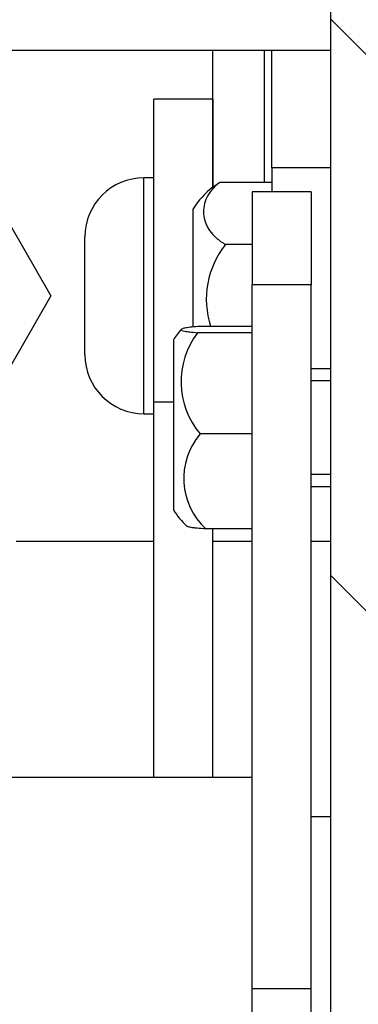
# Model space of a CAD drawing. Units: millimetres. Extents: x -1853 to 3832, y -5741 to -1721.
# Drawn here: x -906 to -889, y -2532 to -2482 of the extents above; entities that cross this region are included whole.
import ezdxf

# ---------------------------------------------------------------- set-up
doc = ezdxf.new("R2010")
doc.units = ezdxf.units.MM
doc.header["$LTSCALE"] = 10
doc.layers.add('FAKRO LOFT LADDERS', color=7, linetype='Continuous')

# ---------------------------------------------------------------- blocks, each defined once
blk = doc.blocks.new('A$C6AF374F8')
at = {"layer": 'FAKRO LOFT LADDERS', "linetype": 'Continuous'}
h = blk.add_hatch(dxfattribs=at)
h.set_pattern_fill('LINE', scale=6.299213, angle=135, style=0, pattern_type=2)
h.set_pattern_definition([(135, (-772.487, -535.537), (-14.14214, -14.14214), [])])
h.paths.add_polyline_path([(690, 2898.959), (690, 2758.959), (695, 2758.959), (695, 2764.959), (699, 2764.959), (699, 2758.959), (710, 2758.959), (710, 2898.959)])
at = {"layer": 'FAKRO LOFT LADDERS', "color": 7, "linetype": 'Continuous'}
for p, q in [((690, 2758.959), (690, 2898.959)), ((672, 2858.959), (681.022, 2858.959)), ((678.473, 2858.959), (684, 2858.959)), ((684, 2858.959), (686.625, 2858.959)), ((684, 2851.984), (684, 2858.959)), ((684, 2858.959), (686.625, 2858.959)), ((684, 2858.959), (687, 2858.959)), ((686.625, 2858.959), (687, 2858.959)), ((686.625, 2858.959), (686.625, 2852.224)), ((686.625, 2858.959), (687, 2858.959)), ((686.625, 2858.959), (686.625, 2852.224)), ((687, 2858.959), (690, 2858.959)), ((687, 2852.959), (687, 2858.959)), ((687, 2858.959), (687.375, 2858.959)), ((687, 2858.959), (687.375, 2858.959)), ((687.375, 2858.959), (690, 2858.959)), ((687.375, 2858.959), (690, 2858.959)), ((681, 2841.049), (681, 2856.459)), ((684, 2856.459), (681, 2856.459)), ((684, 2856.459), (684, 2851.984)), ((687, 2852.959), (687, 2851.749)), ((690, 2852.959), (687, 2852.959)), ((680.5, 2840.459), (680.5, 2852.459)), ((681, 2852.459), (680.5, 2852.459)), ((687, 2852.224), (684.362, 2852.224)), ((672.887, 2851.459), (675.774, 2846.459)), ((686, 2851.749), (686, 2847.02)), ((689, 2851.749), (686, 2851.749)), ((689, 2851.749), (689, 2847.02)), ((683, 2844.871), (683, 2850.875)), ((677.5, 2843.459), (677.5, 2849.459)), ((686, 2849.066), (684.655, 2849.066)), ((686, 2811.198), (686, 2847.02)), ((689, 2847.02), (686, 2847.02)), ((689, 2811.198), (689, 2847.02)), ((675.774, 2846.459), (672.887, 2841.459)), ((686, 2844.9), (683.362, 2844.9)), ((686, 2844.582), (683.229, 2844.582)), ((682, 2844.214), (682, 2835.573)), ((690, 2842.749), (689, 2842.749)), ((690, 2842.134), (689, 2842.134)), ((682, 2841.049), (681, 2841.049)), ((681, 2821.959), (681, 2841.049)), ((680.5, 2840.459), (681, 2840.459)), ((686, 2839.43), (683.362, 2839.43)), ((690, 2837.364), (689, 2837.364)), ((689, 2836.749), (690, 2836.749)), ((686, 2834.597), (683.655, 2834.597)), ((684, 2833.959), (684, 2834.597)), ((681, 2833.959), (673.999, 2833.959)), ((686, 2833.959), (684, 2833.959)), ((686, 2833.959), (684, 2833.959)), ((686, 2833.959), (684, 2833.959)), ((684, 2821.959), (684, 2833.959)), ((690, 2833.959), (689, 2833.959)), ((690, 2833.959), (689, 2833.959)), ((690, 2833.959), (689, 2833.959)), ((686, 2821.959), (662, 2821.959)), ((690, 2819.959), (689, 2819.959)), ((686, 2791.926), (686, 2811.198)), ((689, 2811.198), (686, 2811.198)), ((689, 2791.926), (689, 2811.198))]:
    blk.add_line(p, q, dxfattribs=at)
for centre, radius, start, end in [((680.5, 2849.459), 3, 90, 180), ((686.796, 2848.458), 4.5, 128.3049, 147.5251), ((688.123, 2846.281), 4.448, 141.2256, 198.0202), ((685.796, 2841.798), 4.5, 138.9883, 147.5251), ((686.52, 2842.089), 4.129, 142.8608, 220.0901), ((680.5, 2843.459), 3, 180, 270), ((686.016, 2837.166), 3.489, 139.5324, 227.4161), ((685.796, 2837.989), 4.5, 212.4749, 226.3102)]:
    blk.add_arc(centre, radius, start, end, dxfattribs=at)
for points, knots in [([(684.362, 2852.224), (684.206, 2852.109), (684.075, 2851.987), (683.855, 2851.729), (683.766, 2851.594), (683.632, 2851.32), (683.586, 2851.18), (683.532, 2850.897), (683.524, 2850.753), (683.547, 2850.469), (683.578, 2850.329), (683.653, 2850.121), (683.683, 2850.053), (683.754, 2849.917), (683.795, 2849.849), (683.933, 2849.649), (684.045, 2849.523), (684.316, 2849.282), (684.476, 2849.168), (684.655, 2849.066)], [0, 0, 0, 0, 0.125, 0.125, 0.25, 0.25, 0.375, 0.375, 0.5, 0.5, 0.625, 0.625, 0.6875, 0.6875, 0.75, 0.75, 0.875, 0.875, 1, 1, 1, 1]), ([(683.362, 2844.9), (683.198, 2844.889), (683.059, 2844.877), (682.821, 2844.852), (682.722, 2844.839), (682.563, 2844.812), (682.504, 2844.798), (682.423, 2844.77), (682.4, 2844.756), (682.39, 2844.728), (682.403, 2844.714), (682.464, 2844.686), (682.512, 2844.672), (682.648, 2844.645), (682.735, 2844.631), (682.95, 2844.606), (683.077, 2844.594), (683.229, 2844.582)], [0, 0, 0, 0, 0.125, 0.125, 0.25, 0.25, 0.375, 0.375, 0.5, 0.5, 0.625, 0.625, 0.75, 0.75, 0.875, 0.875, 1, 1, 1, 1]), ([(683.655, 2834.597), (683.479, 2834.608), (683.331, 2834.62), (683.143, 2834.639), (683.086, 2834.645), (682.983, 2834.659), (682.937, 2834.665), (682.818, 2834.686), (682.761, 2834.7), (682.708, 2834.722), (682.695, 2834.729), (682.688, 2834.736)], [0, 0, 0, 0, 0.125, 0.125, 0.1875, 0.1875, 0.25, 0.25, 0.375, 0.375, 0.4360884, 0.4360884, 0.4360884, 0.4360884])]:
    blk.add_open_spline(points, degree=3, knots=knots, dxfattribs=at)
blk.add_open_spline([(684.007, 2851.99), (684.11, 2852.071), (684.228, 2852.15), (684.362, 2852.224)], degree=3, dxfattribs=at)

msp = doc.modelspace()

# ---------------------------------------------------------------- block references
at = {"layer": 'FAKRO LOFT LADDERS'}
msp.add_blockref('A$C6AF374F8', (-1580.58695, -5342.68414), dxfattribs=at)

doc.saveas('drawing.dxf')
